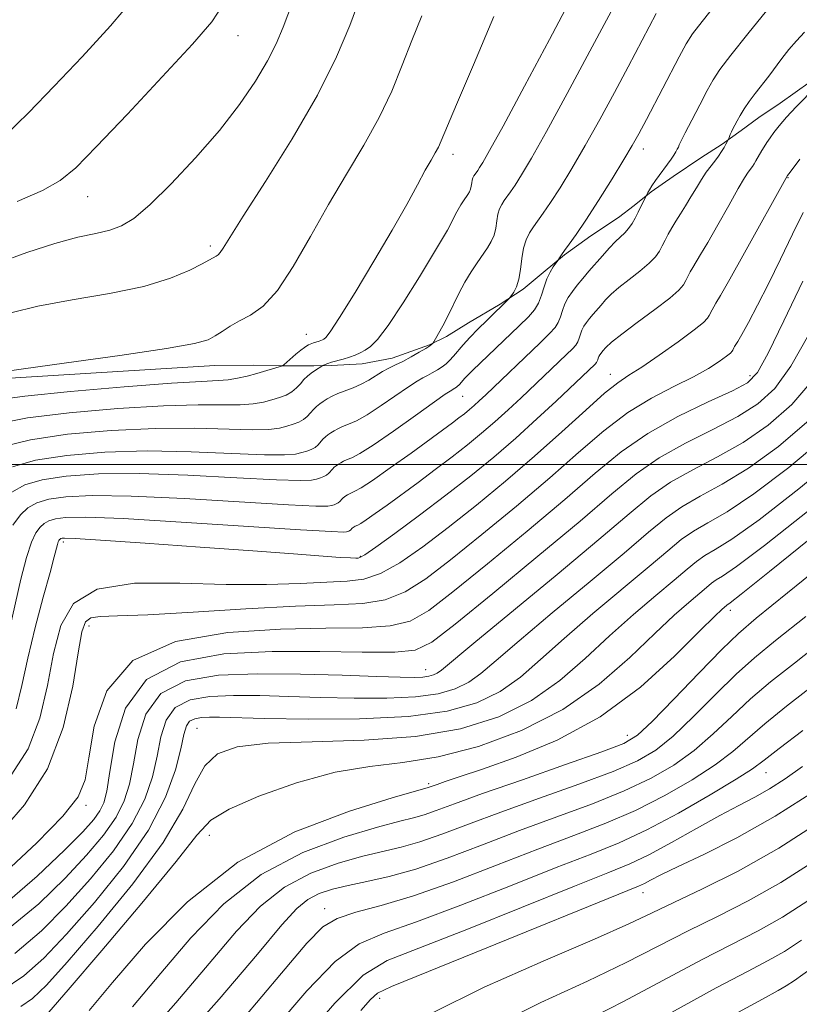
# Model space of a CAD drawing. Extents: x 2062300 to 2065200, y 354800 to 357700.
# Drawn here: x 2063645 to 2063795, y 356396 to 356586 of the extents above; entities that cross this region are included whole.
import ezdxf

# ---------------------------------------------------------------- set-up
doc = ezdxf.new("R2010")
doc.units = 0
doc.header["$MEASUREMENT"] = 0
for name, color, linetype, lineweight in [('32000', 7, 'Continuous', 0), ('DTM HARD BREAKLINE', 7, 'Continuous', 0), ('DTM SPOT ELEVATION', 2, 'Continuous', 13), ('INDEX CONTOUR', 41, 'Continuous', 13), ('INTERMEDIATE CONTOUR', 44, 'Continuous', 0)]:
    doc.layers.add(name, color=color, linetype=linetype, lineweight=lineweight)

msp = doc.modelspace()

# ---------------------------------------------------------------- linework, layer by layer
at = {"layer": '32000', "flags": 128}
msp.add_lwpolyline([(2062500, 356500), (2065000, 356500)], dxfattribs=at)
at = {"layer": 'DTM HARD BREAKLINE'}
msp.add_polyline3d([(2063800.352, 356575.925, 1018.223), (2063791.605, 356569.706, 1018.641), (2063787.492, 356566.997, 1019.174), (2063784.122, 356564.477, 1019.592), (2063780.428, 356561.796, 1020.201), (2063776.329, 356559.199, 1020.809), (2063771.008, 356555.556, 1021.38), (2063766.745, 356552.635, 1021.836), (2063763.456, 356549.992, 1022.369), (2063760.412, 356547.631, 1022.825), (2063755.092, 356544.15, 1023.396), (2063750.013, 356540.425, 1023.852), (2063745.909, 356537.017, 1024.309), (2063742.049, 356533.852, 1025.754), (2063737.624, 356530.932, 1026.172), (2063731.492, 356527.294, 1026.819), (2063727.232, 356524.698, 1027.618), (2063723.949, 356523.068, 1028.112), (2063716.772, 356520.489, 1028.683), (2063710.982, 356519.44, 1029.253), (2063705.035, 356519.119, 1029.71), (2063701.657, 356519.026, 1030.28), (2063698.846, 356519.043, 1030.851), (2063695.631, 356519.014, 1031.992), (2063689.929, 356519.129, 1032.6), (2063682.526, 356519.108, 1033.285), (2063637.712, 356516.335, 1033.817)], dxfattribs=at)
at = {"layer": 'DTM SPOT ELEVATION'}
for p in [(2063686.97, 356582.79, 1039.28), (2063728.47, 356559.85, 1031.51), (2063765.198, 356560.901, 1023.47), (2063793.16, 356555.35, 1015.9), (2063657.99, 356551.654, 1039.214), (2063681.63, 356542.18, 1036.35), (2063700.17, 356525.09, 1032.85), (2063758.85, 356517.4, 1016.66), (2063785.81, 356517.15, 1012.54), (2063730.374, 356513.141, 1023.114), (2063653.26, 356485.03, 1017.63), (2063710.62, 356482.26, 1018.15), (2063782.03, 356471.83, 997.52), (2063658.24, 356468.82, 1013.44), (2063723.184, 356460.359, 1008.752), (2063679.09, 356449.03, 1002.97), (2063762.15, 356447.67, 996.66), (2063788.911, 356440.475, 987.189), (2063723.8, 356438.35, 998.29), (2063657.648, 356434.197, 1011.72), (2063681.46, 356428.4, 999.28), (2063765.15, 356417.31, 983.35), (2063703.7, 356414.25, 990.55), (2063714.36, 356396.89, 983.47)]:
    msp.add_point(p, dxfattribs=at)
at = {"layer": 'INDEX CONTOUR'}
for points in [[(2063641.227, 356507.971, 1030), (2063646.393, 356508.957, 1030), (2063654.392, 356509.932, 1030), (2063663.777, 356510.766, 1030), (2063672.59, 356511.3151, 1030), (2063679.296, 356511.498, 1030), (2063684.047, 356511.479, 1030), (2063687.422, 356511.482, 1030), (2063689.938, 356511.681, 1030), (2063691.887, 356512.04, 1030), (2063693.503, 356512.469, 1030), (2063694.972, 356512.907, 1030), (2063696.291, 356513.394, 1030), (2063697.407, 356513.995, 1030), (2063698.293, 356514.748, 1030), (2063699.024, 356515.575, 1030), (2063699.699, 356516.369, 1030), (2063700.392, 356517.045, 1030), (2063701.085, 356517.602, 1030), (2063701.734, 356518.06, 1030), (2063703.37, 356519.096, 1030), (2063703.82, 356519.303, 1030), (2063704.313, 356519.492, 1030), (2063705.066, 356519.728, 1030), (2063707.303, 356520.32, 1030), (2063708.51, 356520.678, 1030), (2063709.6, 356521.079, 1030), (2063710.5949, 356521.532, 1030), (2063711.552, 356522.043, 1030), (2063712.571, 356522.726, 1030), (2063713.938, 356524.108, 1030), (2063715.98, 356526.824, 1030), (2063718.8509, 356531.187, 1030), (2063722.004, 356536.235, 1030), (2063724.718, 356540.684, 1030), (2063726.454, 356543.574, 1030), (2063727.412, 356545.227, 1030), (2063727.977, 356546.287, 1030), (2063728.966, 356548.278, 1030), (2063729.47, 356549.2271, 1030), (2063729.986, 356550.0891, 1030), (2063730.49, 356550.8521, 1030), (2063731.347, 356552.081, 1030), (2063731.661, 356552.604, 1030), (2063731.886, 356553.142, 1030), (2063732.023, 356553.734, 1030), (2063732.114, 356554.336, 1030), (2063732.21, 356554.883, 1030), (2063732.349, 356555.3281, 1030), (2063732.53, 356555.691, 1030), (2063732.737, 356556.012, 1030), (2063733.251, 356556.734, 1030), (2063733.63, 356557.297, 1030), (2063734.236, 356558.272, 1030), (2063735.551, 356560.581, 1030), (2063738.145, 356565.31, 1030), (2063742.297, 356573.002, 1030), (2063747.107, 356582.011, 1030), (2063751.381, 356590.146, 1030)], [(2063644.3519, 356550.745, 1040), (2063649.26, 356552.866, 1040), (2063652.7, 356554.78, 1040), (2063655.685, 356557.276, 1040), (2063659.684, 356561.373, 1040), (2063665.641, 356567.635, 1040), (2063672.386, 356574.7901, 1040), (2063678.225, 356581.1051, 1040), (2063681.929, 356585.414, 1040), (2063684.152, 356588.797, 1040)], [(2063642.899, 356468.136, 1020), (2063645.094, 356477.809, 1020), (2063646.172, 356482.046, 1020), (2063647.134, 356484.967, 1020), (2063647.995, 356486.771, 1020), (2063648.786, 356487.868, 1020), (2063649.566, 356488.611, 1020), (2063650.492, 356489.128, 1020), (2063651.744, 356489.493, 1020), (2063653.709, 356489.745, 1020), (2063657.596, 356489.795, 1020), (2063664.822, 356489.522, 1020), (2063676.001, 356488.872, 1020), (2063699.068, 356487.371, 1020), (2063705.041, 356487.016, 1020), (2063707.402, 356486.929, 1020), (2063707.948, 356486.976, 1020), (2063708.177, 356487.0451, 1020), (2063708.383, 356487.121, 1020), (2063708.557, 356487.214, 1020), (2063708.696, 356487.332, 1020), (2063709.025, 356487.692, 1020), (2063709.42, 356487.967, 1020), (2063709.593, 356488.062, 1020), (2063710.107, 356488.289, 1020), (2063710.679, 356488.604, 1020), (2063711.7381, 356489.291, 1020), (2063713.449, 356490.49, 1020), (2063715.762, 356492.158, 1020), (2063721.749, 356496.531, 1020), (2063725.078, 356498.996, 1020), (2063728.3169, 356501.445, 1020), (2063731.28, 356503.766, 1020), (2063734.007, 356505.999, 1020), (2063736.594, 356508.225, 1020), (2063739.123, 356510.507, 1020), (2063741.618, 356512.833, 1020), (2063750.3969, 356521.207, 1020), (2063751.523, 356522.31, 1020), (2063752.177, 356523.038, 1020), (2063752.5519, 356523.6481, 1020), (2063752.821, 356524.342, 1020), (2063753.072, 356525.113, 1020), (2063753.37, 356525.9, 1020), (2063753.77, 356526.658, 1020), (2063754.271, 356527.403, 1020), (2063754.862, 356528.167, 1020), (2063755.53, 356528.975, 1020), (2063757.065, 356530.754, 1020), (2063757.944, 356531.743, 1020), (2063759.042, 356532.86, 1020), (2063760.5269, 356534.173, 1020), (2063762.468, 356535.705, 1020), (2063764.547, 356537.315, 1020), (2063766.349, 356538.815, 1020), (2063767.567, 356540.071, 1020), (2063768.33, 356541.157, 1020), (2063768.879, 356542.198, 1020), (2063769.417, 356543.298, 1020), (2063770.013, 356544.467, 1020), (2063770.701, 356545.691, 1020), (2063771.506, 356546.969, 1020), (2063772.412, 356548.351, 1020), (2063773.395, 356549.895, 1020), (2063774.426, 356551.623, 1020), (2063775.463, 356553.393, 1020), (2063776.461, 356555.024, 1020), (2063777.3841, 356556.381, 1020), (2063779.003, 356558.5431, 1020), (2063779.7051, 356559.524, 1020), (2063780.315, 356560.431, 1020), (2063780.807, 356561.204, 1020), (2063781.163, 356561.797, 1020), (2063781.619, 356562.631, 1020), (2063781.667, 356562.744, 1020), (2063781.998, 356563.66, 1020), (2063782.216, 356564.183, 1020), (2063782.496, 356564.773, 1020), (2063782.8559, 356565.469, 1020), (2063783.322, 356566.321, 1020), (2063783.92, 356567.368, 1020), (2063784.682, 356568.608, 1020), (2063785.643, 356570.025, 1020), (2063786.814, 356571.596, 1020), (2063789.423, 356574.975, 1020), (2063791.943, 356578.36, 1020), (2063793.307, 356580.068, 1020), (2063794.818, 356581.792, 1020), (2063796.323, 356583.435, 1020)], [(2063641.545, 356414.694, 1010), (2063648.208, 356420.477, 1010), (2063653.494, 356425.514, 1010), (2063657.026, 356429.083, 1010), (2063659.1371, 356431.451, 1010), (2063660.336, 356433.13, 1010), (2063661.083, 356434.689, 1010), (2063661.647, 356436.925, 1010), (2063662.247, 356440.694, 1010), (2063663.209, 356446.433, 1010), (2063665.282, 356452.908, 1010), (2063669.319, 356458.467, 1010), (2063675.872, 356461.857, 1010), (2063684.276, 356463.415, 1010), (2063693.562, 356463.877, 1010), (2063702.7699, 356463.892, 1010), (2063710.9751, 356463.7709, 1010), (2063717.26, 356463.7389, 1010), (2063721.209, 356464.123, 1010), (2063724.405, 356465.655, 1010), (2063728.932, 356469.171, 1010), (2063736.196, 356475.099, 1010), (2063744.887, 356482.259, 1010), (2063753.0151, 356489.064, 1010), (2063759.117, 356494.291, 1010), (2063763.82, 356498.165, 1010), (2063768.279, 356501.272, 1010), (2063773.341, 356504.101, 1010), (2063778.627, 356506.753, 1010), (2063783.451, 356509.23, 1010), (2063787.33, 356511.66, 1010), (2063790.58, 356514.662, 1010), (2063793.72, 356518.979, 1010), (2063797.144, 356525.053, 1010)], [(2063650.486, 356394.225, 1000), (2063654.19, 356398.531, 1000), (2063660.74, 356406.183, 1000), (2063668.449, 356415.29, 1000), (2063675.066, 356423.319, 1000), (2063679.059, 356428.399, 1000), (2063681.768, 356431.298, 1000), (2063685.256, 356433.448, 1000), (2063691.018, 356435.942, 1000), (2063698.2939, 356438.514, 1000), (2063705.759, 356440.564, 1000), (2063712.441, 356441.709, 1000), (2063718.79, 356442.457, 1000), (2063725.608, 356443.536, 1000), (2063733.432, 356445.549, 1000), (2063741.733, 356448.597, 1000), (2063749.714, 356452.657, 1000), (2063756.715, 356457.583, 1000), (2063762.6149, 356462.739, 1000), (2063767.427, 356467.366, 1000), (2063771.185, 356470.875, 1000), (2063774.007, 356473.354, 1000), (2063777.406, 356476.236, 1000), (2063778.403, 356477.056, 1000), (2063779.297, 356477.681, 1000), (2063780.536, 356478.43, 1000), (2063783.211, 356480.269, 1000), (2063788.582, 356484.321, 1000), (2063797.248, 356491.177, 1000)], [(2063687.806, 356392.782, 990), (2063695.417, 356401.798, 990), (2063700.264, 356407.564, 990), (2063703.366, 356410.709, 990), (2063706.129, 356412.365, 990), (2063709.754, 356413.552, 990), (2063714.618, 356414.843, 990), (2063720.892, 356416.702, 990), (2063728.561, 356419.419, 990), (2063736.865, 356422.611, 990), (2063744.858, 356425.723, 990), (2063751.8239, 356428.354, 990), (2063757.966, 356430.723, 990), (2063763.72, 356433.2, 990), (2063769.374, 356436.047, 990), (2063774.643, 356439.075, 990), (2063779.094, 356441.9879, 990), (2063782.497, 356444.592, 990), (2063788.684, 356449.937, 990), (2063792.879, 356453.314, 990), (2063804.062, 356462.021, 990)], [(2063735.765, 356391.288, 980), (2063745.47, 356396.131, 980), (2063754.47, 356400.227, 980), (2063761.922, 356403.81, 980), (2063773.855, 356409.936, 980), (2063779.537, 356412.731, 980), (2063785.45, 356415.722, 980), (2063791.747, 356419.278, 980), (2063798.489, 356423.625, 980)]]:
    msp.add_polyline3d(points, dxfattribs=at)
at = {"layer": 'INTERMEDIATE CONTOUR'}
for points in [[(2063641.917, 356503.497, 1028), (2063646.941, 356504.748, 1028), (2063654.101, 356505.801, 1028), (2063662.522, 356506.56, 1028), (2063671.037, 356506.957, 1028), (2063678.637, 356506.9729, 1028), (2063689.751, 356506.66, 1028), (2063692.959, 356506.748, 1028), (2063694.99, 356507.018, 1028), (2063696.392, 356507.371, 1028), (2063697.613, 356507.735, 1028), (2063698.7089, 356508.139, 1028), (2063699.637, 356508.639, 1028), (2063700.373, 356509.265, 1028), (2063700.981, 356509.952, 1028), (2063701.542, 356510.612, 1028), (2063702.126, 356511.179, 1028), (2063702.759, 356511.677, 1028), (2063703.453, 356512.152, 1028), (2063704.23, 356512.644, 1028), (2063705.152, 356513.152, 1028), (2063706.288, 356513.671, 1028), (2063709.21, 356514.784, 1028), (2063710.7609, 356515.466, 1028), (2063712.218, 356516.271, 1028), (2063714.857, 356517.908, 1028), (2063716.095, 356518.571, 1028), (2063717.377, 356519.1909, 1028), (2063718.799, 356519.892, 1028), (2063720.4, 356520.747, 1028), (2063721.973, 356521.639, 1028), (2063723.251, 356522.401, 1028), (2063724.04, 356522.908, 1028), (2063724.432, 356523.195, 1028), (2063724.593, 356523.339, 1028), (2063724.68, 356523.437, 1028), (2063724.821, 356523.667, 1028), (2063725.716, 356525.2569, 1028), (2063726.519, 356526.737, 1028), (2063727.473, 356528.587, 1028), (2063729.629, 356532.961, 1028), (2063730.795, 356535.157, 1028), (2063731.993, 356537.16, 1028), (2063733.165, 356538.933, 1028), (2063735.156, 356541.791, 1028), (2063735.887, 356543.006, 1028), (2063736.41, 356544.257, 1028), (2063736.73, 356545.633, 1028), (2063736.941, 356547.032, 1028), (2063737.163, 356548.304, 1028), (2063737.487, 356549.338, 1028), (2063737.907, 356550.184, 1028), (2063738.389, 356550.928, 1028), (2063739.583, 356552.6081, 1028), (2063740.466, 356553.915, 1028), (2063741.709, 356555.875, 1028), (2063743.611, 356559.091, 1028), (2063746.512, 356564.249, 1028), (2063750.535, 356571.613, 1028), (2063754.931, 356579.765, 1028), (2063763.66, 356596.123, 1028)], [(2063643.559, 356488.278, 1022), (2063645.01, 356490.2629, 1022), (2063646.449, 356491.632, 1022), (2063648.156, 356492.587, 1022), (2063650.465, 356493.259, 1022), (2063653.7831, 356493.745, 1022), (2063658.825, 356493.985, 1022), (2063666.376, 356493.881, 1022), (2063676.66, 356493.398, 1022), (2063696.738, 356492.193, 1022), (2063702.021, 356491.949, 1022), (2063704.299, 356491.951, 1022), (2063705.0589, 356492.075, 1022), (2063705.536, 356492.2171, 1022), (2063705.965, 356492.375, 1022), (2063706.327, 356492.571, 1022), (2063706.615, 356492.815, 1022), (2063707.072, 356493.342, 1022), (2063707.3, 356493.563, 1022), (2063707.547, 356493.758, 1022), (2063707.819, 356493.944, 1022), (2063708.122, 356494.136, 1022), (2063708.483, 356494.335, 1022), (2063708.927, 356494.537, 1022), (2063709.553, 356494.806, 1022), (2063710.7421, 356495.462, 1022), (2063712.947, 356496.893, 1022), (2063716.393, 356499.303, 1022), (2063720.398, 356502.183, 1022), (2063728.402, 356508.024, 1022), (2063729.638, 356508.957, 1022), (2063730.698, 356509.787, 1022), (2063731.674, 356510.586, 1022), (2063732.599, 356511.3819, 1022), (2063733.56, 356512.252, 1022), (2063734.843, 356513.457, 1022), (2063745.335, 356523.487, 1022), (2063747.136, 356525.25, 1022), (2063748.181, 356526.414, 1022), (2063748.781, 356527.389, 1022), (2063749.211, 356528.499, 1022), (2063749.612, 356529.731, 1022), (2063750.089, 356530.99, 1022), (2063750.728, 356532.202, 1022), (2063751.529, 356533.393, 1022), (2063752.473, 356534.614, 1022), (2063753.542, 356535.906, 1022), (2063754.721, 356537.283, 1022), (2063757.339, 356540.288, 1022), (2063758.661, 356541.764, 1022), (2063759.855, 356543.022, 1022), (2063761.668, 356544.729, 1022), (2063762.383, 356545.515, 1022), (2063763.042, 356546.471, 1022), (2063763.657, 356547.555, 1022), (2063764.227, 356548.674, 1022), (2063765.876, 356552.096, 1022), (2063766.072, 356552.463, 1022), (2063766.4, 356553.028, 1022), (2063766.896, 356553.804, 1022), (2063767.575, 356554.785, 1022), (2063770.588, 356558.943, 1022), (2063771.1199, 356559.715, 1022), (2063771.511, 356560.333, 1022), (2063771.786, 356560.828, 1022), (2063771.984, 356561.239, 1022), (2063772.171, 356561.666, 1022), (2063772.535, 356562.446, 1022), (2063773.297, 356563.977, 1022), (2063774.58, 356566.473, 1022), (2063776.12, 356569.427, 1022), (2063777.557, 356572.15, 1022), (2063778.697, 356574.211, 1022), (2063780.006, 356576.21, 1022), (2063782.115, 356579.007, 1022), (2063785.383, 356583.12, 1022), (2063795.124, 356595.182, 1022)], [(2063640.543, 356538.876, 1038), (2063646.237, 356540.917, 1038), (2063651.651, 356542.667, 1038), (2063656.069, 356543.836, 1038), (2063659.526, 356544.592, 1038), (2063662.249, 356545.218, 1038), (2063664.525, 356546.031, 1038), (2063666.891, 356547.493, 1038), (2063669.949, 356550.099, 1038), (2063674.081, 356554.1501, 1038), (2063678.799, 356559.166, 1038), (2063683.394, 356564.474, 1038), (2063687.285, 356569.491, 1038), (2063690.379, 356574.004, 1038), (2063692.708, 356577.892, 1038), (2063694.37, 356581.1721, 1038), (2063695.722, 356584.413, 1038), (2063699.11, 356593.469, 1038)], [(2063643.332, 356494.654, 1024), (2063645.82, 356496.045, 1024), (2063649.185, 356497.0251, 1024), (2063653.858, 356497.745, 1024), (2063660.053, 356498.174, 1024), (2063667.929, 356498.24, 1024), (2063677.319, 356497.923, 1024), (2063686.747, 356497.428, 1024), (2063694.409, 356497.015, 1024), (2063699, 356496.882, 1024), (2063701.1959, 356496.9741, 1024), (2063702.17, 356497.173, 1024), (2063702.895, 356497.39, 1024), (2063703.546, 356497.63, 1024), (2063704.097, 356497.927, 1024), (2063704.535, 356498.299, 1024), (2063705.228, 356499.099, 1024), (2063705.576, 356499.435, 1024), (2063705.951, 356499.731, 1024), (2063706.363, 356500.013, 1024), (2063706.825, 356500.305, 1024), (2063707.372, 356500.6069, 1024), (2063708.047, 356500.915, 1024), (2063708.959, 356501.295, 1024), (2063710.493, 356502.094, 1024), (2063713.102, 356503.727, 1024), (2063716.978, 356506.399, 1024), (2063721.275, 356509.463, 1024), (2063724.887, 356512.06, 1024), (2063726.993, 356513.549, 1024), (2063727.9179, 356514.1661, 1024), (2063728.871, 356514.702, 1024), (2063729.151, 356514.888, 1024), (2063729.386, 356515.072, 1024), (2063729.597, 356515.272, 1024), (2063729.817, 356515.514, 1024), (2063730.395, 356516.191, 1024), (2063730.799, 356516.635, 1024), (2063731.3499, 356517.196, 1024), (2063732.272, 356518.094, 1024), (2063741.275, 356526.724, 1024), (2063743.046, 356528.473, 1024), (2063744.223, 356529.826, 1024), (2063745.01, 356531.13, 1024), (2063745.594, 356532.646, 1024), (2063746.095, 356534.272, 1024), (2063746.6171, 356535.816, 1024), (2063747.223, 356537.117, 1024), (2063747.829, 356538.121, 1024), (2063748.715, 356539.375, 1024), (2063749.049, 356539.906, 1024), (2063749.426, 356540.467, 1024), (2063750.03, 356541.307, 1024), (2063750.934, 356542.524, 1024), (2063752.259, 356544.374, 1024), (2063754.136, 356547.151, 1024), (2063756.589, 356550.959, 1024), (2063759.211, 356555.141, 1024), (2063761.489, 356558.849, 1024), (2063763.083, 356561.529, 1024), (2063764.353, 356563.809, 1024), (2063765.835, 356566.611, 1024), (2063772.143, 356578.652, 1024), (2063773.504, 356581.16, 1024), (2063774.741, 356583.0969, 1024), (2063776.551, 356585.492, 1024), (2063782.78, 356593.325, 1024)], [(2063642.061, 356563.47, 1042), (2063646.532, 356567.845, 1042), (2063651.517, 356572.985, 1042), (2063656.921, 356578.666, 1042), (2063662.372, 356584.631, 1042), (2063667.427, 356590.615, 1042)], [(2063643.133, 356529.283, 1036), (2063648.382, 356530.531, 1036), (2063655.012, 356531.7381, 1036), (2063662.186, 356532.984, 1036), (2063668.8011, 356534.369, 1036), (2063673.9731, 356535.931, 1036), (2063677.677, 356537.465, 1036), (2063680.104, 356538.704, 1036), (2063682.787, 356540.19, 1036), (2063683.149, 356540.449, 1036), (2063683.56, 356540.895, 1036), (2063684.128, 356541.757, 1036), (2063685.395, 356543.795, 1036), (2063688.007, 356547.901, 1036), (2063692.314, 356554.589, 1036), (2063697.474, 356562.841, 1036), (2063702.345, 356571.26, 1036), (2063706.028, 356578.666, 1036), (2063708.584, 356584.755, 1036), (2063710.318, 356589.438, 1036)], [(2063640.081, 356517.672, 1034), (2063645.113, 356518.394, 1034), (2063653.874, 356519.596, 1034), (2063664.196, 356521.032, 1034), (2063673.164, 356522.359, 1034), (2063678.597, 356523.33, 1034), (2063681.25, 356524.068, 1034), (2063682.611, 356524.788, 1034), (2063683.926, 356525.658, 1034), (2063685.472, 356526.651, 1034), (2063687.2861, 356527.689, 1034), (2063689.4, 356528.817, 1034), (2063691.83, 356530.557, 1034), (2063694.586, 356533.553, 1034), (2063697.663, 356538.211, 1034), (2063700.985, 356544.002, 1034), (2063704.457, 356550.157, 1034), (2063707.963, 356556.052, 1034), (2063711.303, 356561.621, 1034), (2063714.253, 356566.939, 1034), (2063716.665, 356572.071, 1034), (2063718.688, 356577.037, 1034), (2063720.543, 356581.847, 1034), (2063722.451, 356586.599, 1034)], [(2063640.536, 356512.446, 1032), (2063645.845, 356513.166, 1032), (2063654.684, 356514.063, 1032), (2063665.033, 356514.972, 1032), (2063674.144, 356515.674, 1032), (2063679.955, 356516.0239, 1032), (2063683.148, 356516.163, 1032), (2063685.093, 356516.304, 1032), (2063686.917, 356516.614, 1032), (2063688.781, 356517.061, 1032), (2063690.6029, 356517.565, 1032), (2063695.576, 356519.0249, 1032), (2063695.624, 356519.058, 1032), (2063695.8231, 356519.22, 1032), (2063698.177, 356521.248, 1032), (2063699.127, 356522.038, 1032), (2063699.815, 356522.564, 1032), (2063700.281, 356522.8691, 1032), (2063700.624, 356523.055, 1032), (2063700.9281, 356523.205, 1032), (2063701.231, 356523.337, 1032), (2063701.556, 356523.456, 1032), (2063702.657, 356523.774, 1032), (2063702.982, 356523.894, 1032), (2063703.279, 356524.029, 1032), (2063703.5651, 356524.181, 1032), (2063703.931, 356524.487, 1032), (2063704.776, 356525.615, 1032), (2063706.57, 356528.367, 1032), (2063709.58, 356533.205, 1032), (2063713.24, 356539.236, 1032), (2063716.775, 356545.224, 1032), (2063719.57, 356550.165, 1032), (2063721.637, 356553.97, 1032), (2063723.148, 356556.78, 1032), (2063724.258, 356558.758, 1032), (2063725.07, 356560.155, 1032), (2063725.672, 356561.245, 1032), (2063726.231, 356562.451, 1032), (2063729.1761, 356569.486, 1032), (2063732.43, 356577.1619, 1032), (2063736.389, 356586.433, 1032)], [(2063643.485, 356499.504, 1026), (2063647.906, 356500.791, 1026), (2063653.9329, 356501.745, 1026), (2063661.282, 356502.3631, 1026), (2063669.483, 356502.598, 1026), (2063677.978, 356502.448, 1026), (2063692.08, 356501.838, 1026), (2063695.979, 356501.815, 1026), (2063698.093, 356501.996, 1026), (2063699.281, 356502.272, 1026), (2063700.254, 356502.562, 1026), (2063701.128, 356502.885, 1026), (2063701.867, 356503.283, 1026), (2063702.4541, 356503.782, 1026), (2063703.385, 356504.856, 1026), (2063703.851, 356505.307, 1026), (2063704.355, 356505.704, 1026), (2063704.908, 356506.083, 1026), (2063705.528, 356506.474, 1026), (2063706.262, 356506.88, 1026), (2063707.168, 356507.293, 1026), (2063708.317, 356507.749, 1026), (2063709.852, 356508.439, 1026), (2063711.931, 356509.597, 1026), (2063714.598, 356511.335, 1026), (2063719.872, 356514.984, 1026), (2063721.544, 356516.06, 1026), (2063722.6469, 356516.678, 1026), (2063723.537, 356517.129, 1026), (2063724.491, 356517.642, 1026), (2063725.478, 356518.226, 1026), (2063726.39, 356518.831, 1026), (2063727.156, 356519.43, 1026), (2063727.844, 356520.083, 1026), (2063728.559, 356520.871, 1026), (2063730.443, 356523.077, 1026), (2063731.759, 356524.523, 1026), (2063733.356, 356526.162, 1026), (2063734.989, 356527.775, 1026), (2063739.386, 356532.08, 1026), (2063739.536, 356532.264, 1026), (2063739.782, 356532.605, 1026), (2063740.209, 356533.245, 1026), (2063740.724, 356534.264, 1026), (2063741.189, 356535.727, 1026), (2063741.5119, 356537.637, 1026), (2063741.778, 356539.742, 1026), (2063742.116, 356541.725, 1026), (2063742.625, 356543.349, 1026), (2063743.2841, 356544.676, 1026), (2063744.041, 356545.844, 1026), (2063745.915, 356548.481, 1026), (2063747.301, 356550.533, 1026), (2063749.149, 356553.417, 1026), (2063751.411, 356557.116, 1026), (2063754.001, 356561.549, 1026), (2063756.809, 356566.571, 1026), (2063759.642, 356571.787, 1026), (2063762.285, 356576.739, 1026), (2063767.701, 356587.018, 1026)], [(2063644.193, 356452.822, 1018), (2063645.2781, 356457.314, 1018), (2063646.411, 356462.576, 1018), (2063647.8641, 356468.517, 1018), (2063649.418, 356474.357, 1018), (2063650.728, 356479.14, 1018), (2063651.539, 356482.171, 1018), (2063652.153, 356484.564, 1018), (2063652.304, 356485.02, 1018), (2063652.438, 356485.302, 1018), (2063652.562, 356485.473, 1018), (2063652.683, 356485.589, 1018), (2063652.828, 356485.67, 1018), (2063653.023, 356485.727, 1018), (2063653.53, 356485.7521, 1018), (2063655.537, 356485.663, 1018), (2063660.464, 356485.358, 1018), (2063669.1, 356484.778, 1018), (2063679.6939, 356484.043, 1018), (2063689.866, 356483.317, 1018), (2063697.703, 356482.7351, 1018), (2063706.698, 356482.053, 1018), (2063708.731, 356481.93, 1018), (2063709.731, 356481.901, 1018), (2063710.168, 356481.911, 1018), (2063710.539, 356481.996, 1018), (2063711.459, 356482.532, 1018), (2063713.567, 356483.987, 1018), (2063717.273, 356486.659, 1018), (2063722.048, 356490.184, 1018), (2063727.129, 356494.03, 1018), (2063731.901, 356497.773, 1018), (2063736.345, 356501.415, 1018), (2063740.589, 356505.068, 1018), (2063744.687, 356508.762, 1018), (2063748.393, 356512.21, 1018), (2063755.911, 356519.3701, 1018), (2063756.173, 356519.662, 1018), (2063756.323, 356519.907, 1018), (2063756.4311, 356520.185, 1018), (2063756.532, 356520.494, 1018), (2063756.652, 356520.81, 1018), (2063756.819, 356521.122, 1018), (2063757.067, 356521.475, 1018), (2063757.431, 356521.928, 1018), (2063758.002, 356522.564, 1018), (2063759.087, 356523.569, 1018), (2063761.048, 356525.151, 1018), (2063764.045, 356527.3959, 1018), (2063767.42, 356529.895, 1018), (2063770.315, 356532.115, 1018), (2063772.087, 356533.662, 1018), (2063772.97, 356534.6881, 1018), (2063773.418, 356535.483, 1018), (2063773.812, 356536.288, 1018), (2063774.248, 356537.1429, 1018), (2063774.751, 356538.039, 1018), (2063776.281, 356540.49, 1018), (2063777.659, 356542.818, 1018), (2063779.588, 356546.22, 1018), (2063781.708, 356550.007, 1018), (2063783.5519, 356553.264, 1018), (2063784.767, 356555.31, 1018), (2063785.4741, 356556.391, 1018), (2063786.273, 356557.497, 1018), (2063786.618, 356558.023, 1018), (2063786.959, 356558.588, 1018), (2063788.091, 356560.581, 1018), (2063788.548, 356561.32, 1018), (2063789.0721, 356562.124, 1018), (2063789.681, 356563.029, 1018), (2063790.418, 356564.083, 1018), (2063791.419, 356565.382, 1018), (2063792.843, 356567.028, 1018), (2063794.752, 356569.047, 1018), (2063798.585, 356572.958, 1018)], [(2063643.23, 356440.007, 1016), (2063646.487, 356445.109, 1016), (2063648.73, 356451.034, 1016), (2063650.222, 356457.342, 1016), (2063651.393, 356463.465, 1016), (2063652.769, 356468.867, 1016), (2063655.239, 356473.147, 1016), (2063659.787, 356475.936, 1016), (2063666.987, 356477.056, 1016), (2063675.7801, 356477.087, 1016), (2063684.698, 356476.796, 1016), (2063692.521, 356476.789, 1016), (2063699.001, 356477.0169, 1016), (2063704.137, 356477.265, 1016), (2063708.04, 356477.4291, 1016), (2063711.268, 356477.837, 1016), (2063714.491, 356478.925, 1016), (2063718.257, 356481.025, 1016), (2063722.637, 356484.052, 1016), (2063727.579, 356487.815, 1016), (2063732.994, 356492.123, 1016), (2063738.639, 356496.777, 1016), (2063744.232, 356501.576, 1016), (2063749.486, 356506.279, 1016), (2063754.096, 356510.478, 1016), (2063757.75, 356513.722, 1016), (2063760.325, 356515.767, 1016), (2063762.448, 356517.192, 1016), (2063764.932, 356518.779, 1016), (2063768.307, 356521.074, 1016), (2063771.969, 356523.677, 1016), (2063775.029, 356525.948, 1016), (2063776.829, 356527.41, 1016), (2063777.638, 356528.238, 1016), (2063777.957, 356528.768, 1016), (2063778.483, 356529.82, 1016), (2063778.802, 356530.387, 1016), (2063779.245, 356531.106, 1016), (2063780.15, 356532.629, 1016), (2063781.923, 356535.74, 1016), (2063784.749, 356540.818, 1016), (2063793.029, 356555.766, 1016), (2063793.311, 356556.103, 1016), (2063793.938, 356556.911, 1016), (2063795.458, 356558.918, 1016)], [(2063640.798, 356428.608, 1014), (2063645.795, 356434.261, 1014), (2063650.216, 356441.205, 1014), (2063653.26, 356449.22, 1014), (2063655.106, 356457.158, 1014), (2063656.174, 356463.6371, 1014), (2063656.875, 356467.642, 1014), (2063657.5629, 356469.618, 1014), (2063658.578, 356470.377, 1014), (2063660.359, 356470.637, 1014), (2063663.72, 356470.749, 1014), (2063669.574, 356470.972, 1014), (2063678.347, 356471.4809, 1014), (2063688.525, 356472.112, 1014), (2063698.106, 356472.618, 1014), (2063705.541, 356472.862, 1014), (2063711.078, 356473.141, 1014), (2063715.414, 356473.863, 1014), (2063719.241, 356475.391, 1014), (2063723.226, 356477.92, 1014), (2063728.03, 356481.601, 1014), (2063734.062, 356486.449, 1014), (2063740.722, 356491.938, 1014), (2063747.16, 356497.406, 1014), (2063752.732, 356502.299, 1014), (2063757.621, 356506.497, 1014), (2063762.218, 356509.989, 1014), (2063766.792, 356512.793, 1014), (2063771.127, 356515.046, 1014), (2063774.883, 356516.916, 1014), (2063777.797, 356518.533, 1014), (2063779.891, 356519.87, 1014), (2063781.261, 356520.862, 1014), (2063782.02, 356521.48, 1014), (2063782.362, 356521.829, 1014), (2063782.496, 356522.052, 1014), (2063782.718, 356522.496, 1014), (2063782.853, 356522.736, 1014), (2063783.435, 356523.705, 1014), (2063784.213, 356525.074, 1014), (2063785.51, 356527.421, 1014), (2063787.266, 356530.718, 1014), (2063789.377, 356534.86, 1014), (2063791.71, 356539.643, 1014), (2063794.027, 356544.468, 1014), (2063796.066, 356548.635, 1014)], [(2063642.189, 356421.365, 1012), (2063648.14, 356426.965, 1012), (2063653.205, 356432.073, 1012), (2063656.153, 356435.807, 1012), (2063657.497, 356439.109, 1012), (2063658.187, 356443.375, 1012), (2063659.202, 356449.492, 1012), (2063661.651, 356456.311, 1012), (2063666.67, 356462.171, 1012), (2063674.905, 356465.812, 1012), (2063685.028, 356467.576, 1012), (2063695.222, 356468.203, 1012), (2063703.974, 356468.364, 1012), (2063711.004, 356468.454, 1012), (2063716.337, 356468.801, 1012), (2063720.225, 356469.757, 1012), (2063723.816, 356471.788, 1012), (2063728.481, 356475.386, 1012), (2063735.129, 356480.774, 1012), (2063742.804, 356487.098, 1012), (2063750.087, 356493.235, 1012), (2063755.955, 356498.309, 1012), (2063760.966, 356502.438, 1012), (2063766.076, 356505.991, 1012), (2063771.902, 356509.235, 1012), (2063777.71, 356512.049, 1012), (2063782.4249, 356514.212, 1012), (2063785.347, 356515.757, 1012), (2063787.259, 356517.738, 1012), (2063789.32, 356521.466, 1012), (2063792.375, 356527.743, 1012), (2063796.03, 356535.346, 1012)], [(2063642.212, 356409.929, 1008), (2063648.5601, 356415.184, 1008), (2063653.6331, 356420.117, 1008), (2063657.775, 356424.53, 1008), (2063661.052, 356428.433, 1008), (2063663.461, 356431.889, 1008), (2063665.048, 356435.035, 1008), (2063666.066, 356438.296, 1008), (2063666.816, 356442.169, 1008), (2063667.661, 356446.906, 1008), (2063669.202, 356451.771, 1008), (2063672.099, 356455.782, 1008), (2063676.837, 356458.206, 1008), (2063683.196, 356459.306, 1008), (2063690.779, 356459.598, 1008), (2063699.0729, 356459.531, 1008), (2063707.098, 356459.306, 1008), (2063713.76, 356459.06, 1008), (2063718.262, 356458.907, 1008), (2063720.997, 356458.8639, 1008), (2063722.662, 356458.927, 1008), (2063723.848, 356459.091, 1008), (2063724.7511, 356459.349, 1008), (2063725.464, 356459.697, 1008), (2063726.269, 356460.2881, 1008), (2063732.497, 356465.471, 1008), (2063748.577, 356478.733, 1008), (2063756.663, 356485.482, 1008), (2063762.491, 356490.449, 1008), (2063766.701, 356493.915, 1008), (2063770.483, 356496.554, 1008), (2063774.78, 356498.967, 1008), (2063779.544, 356501.456, 1008), (2063784.477, 356504.248, 1008), (2063789.314, 356507.563, 1008), (2063793.902, 356511.586, 1008), (2063798.121, 356516.493, 1008)], [(2063643.92, 356405.592, 1006), (2063649.041, 356409.9439, 1006), (2063653.772, 356414.721, 1006), (2063658.525, 356419.976, 1006), (2063662.9679, 356425.414, 1006), (2063666.586, 356430.6481, 1006), (2063669.013, 356435.381, 1006), (2063670.485, 356439.666, 1006), (2063671.385, 356443.644, 1006), (2063672.113, 356447.379, 1006), (2063673.122, 356450.635, 1006), (2063674.879, 356453.098, 1006), (2063677.733, 356454.557, 1006), (2063681.563, 356455.22, 1006), (2063686.131, 356455.396, 1006), (2063691.236, 356455.354, 1006), (2063696.834, 356455.204, 1006), (2063702.9199, 356455.0171, 1006), (2063709.384, 356454.8699, 1006), (2063715.709, 356454.8671, 1006), (2063721.272, 356455.1189, 1006), (2063725.614, 356455.717, 1006), (2063728.917, 356456.662, 1006), (2063731.526, 356457.937, 1006), (2063733.881, 356459.6109, 1006), (2063736.807, 356462.11, 1006), (2063741.229, 356465.944, 1006), (2063747.655, 356471.343, 1006), (2063754.934, 356477.388, 1006), (2063761.5039, 356482.877, 1006), (2063766.22, 356486.896, 1006), (2063769.627, 356489.7, 1006), (2063772.687, 356491.836, 1006), (2063776.219, 356493.833, 1006), (2063780.461, 356496.159, 1006), (2063785.503, 356499.267, 1006), (2063791.297, 356503.467, 1006), (2063797.223, 356508.51, 1006)], [(2063641.447, 356398.435, 1004), (2063645.628, 356401.254, 1004), (2063649.523, 356404.7051, 1004), (2063653.912, 356409.324, 1004), (2063659.274, 356415.423, 1004), (2063664.883, 356422.3949, 1004), (2063669.711, 356429.407, 1004), (2063672.979, 356435.728, 1004), (2063674.904, 356441.037, 1004), (2063675.955, 356445.119, 1004), (2063676.565, 356447.852, 1004), (2063677.042, 356449.499, 1004), (2063677.658, 356450.413, 1004), (2063678.629, 356450.909, 1004), (2063679.931, 356451.134, 1004), (2063681.484, 356451.194, 1004), (2063683.4, 356451.176, 1004), (2063692.079, 356450.973, 1004), (2063700.506, 356450.832, 1004), (2063710.42, 356450.869, 1004), (2063719.883, 356451.312, 1004), (2063727.38, 356452.343, 1004), (2063733.084, 356453.976, 1004), (2063737.589, 356456.177, 1004), (2063741.492, 356458.935, 1004), (2063745.41, 356462.319, 1004), (2063749.962, 356466.418, 1004), (2063755.498, 356471.187, 1004), (2063766.345, 356480.271, 1004), (2063769.949, 356483.342, 1004), (2063772.552, 356485.485, 1004), (2063774.89, 356487.117, 1004), (2063777.658, 356488.699, 1004), (2063781.377, 356490.862, 1004), (2063786.53, 356494.285, 1004), (2063793.281, 356499.37, 1004), (2063800.545, 356505.434, 1004)], [(2063645.081, 356395.35, 1002), (2063647.336, 356396.917, 1002), (2063650.004, 356399.465, 1002), (2063654.051, 356403.928, 1002), (2063660.013, 356410.826, 1002), (2063666.712, 356419.028, 1002), (2063672.544, 356426.989, 1002), (2063676.34, 356433.454, 1002), (2063678.678, 356438.331, 1002), (2063680.577, 356441.819, 1002), (2063683.014, 356444.123, 1002), (2063686.82, 356445.489, 1002), (2063692.787, 356446.171, 1002), (2063701.325, 356446.453, 1002), (2063711.319, 356446.736, 1002), (2063721.2709, 356447.452, 1002), (2063729.969, 356448.954, 1002), (2063737.354, 356451.2879, 1002), (2063743.6509, 356454.417, 1002), (2063749.1039, 356458.259, 1002), (2063754.012, 356462.5289, 1002), (2063758.694, 356466.892, 1002), (2063763.342, 356471.0311, 1002), (2063767.649, 356474.699, 1002), (2063771.186, 356477.666, 1002), (2063773.678, 356479.789, 1002), (2063775.477, 356481.271, 1002), (2063777.094, 356482.399, 1002), (2063779.097, 356483.564, 1002), (2063782.294, 356485.566, 1002), (2063787.556, 356489.303, 1002), (2063795.264, 356495.274, 1002), (2063803.866, 356502.358, 1002)], [(2063658.279, 356394.567, 998), (2063662.797, 356399.969, 998), (2063669.1171, 356407.349, 998), (2063677.2231, 356415.583, 998), (2063686.972, 356423.2059, 998), (2063697.9299, 356429.04, 998), (2063708.49, 356433.08, 998), (2063716.754, 356435.609, 998), (2063723.685, 356437.591, 998), (2063725.441, 356438.219, 998), (2063726.9891, 356438.756, 998), (2063729.694, 356439.675, 998), (2063734.154, 356441.175, 998), (2063740.705, 356443.458, 998), (2063748.62, 356446.748, 998), (2063756.911, 356451.275, 998), (2063764.662, 356457.019, 998), (2063771.259, 356462.963, 998), (2063776.159, 356467.84, 998), (2063779.029, 356470.719, 998), (2063780.364, 356472.009, 998), (2063781.328, 356472.842, 998), (2063781.974, 356473.296, 998), (2063784.128, 356474.972, 998), (2063789.608, 356479.34, 998), (2063799.231, 356487.0799, 998)], [(2063666.642, 356395.294, 996), (2063672.108, 356401.801, 996), (2063677.906, 356408.608, 996), (2063684.2691, 356415.151, 996), (2063691.463, 356420.801, 996), (2063699.5039, 356425.074, 996), (2063707.405, 356428.057, 996), (2063713.9279, 356429.984, 996), (2063718.207, 356431.11, 996), (2063720.863, 356431.778, 996), (2063722.893, 356432.353, 996), (2063725.254, 356433.174, 996), (2063728.763, 356434.468, 996), (2063734.199, 356436.435, 996), (2063741.874, 356439.131, 996), (2063750.226, 356442.038, 996), (2063757.225, 356444.492, 996), (2063761.474, 356446.121, 996), (2063764.11, 356447.712, 996), (2063766.9, 356450.3429, 996), (2063771.115, 356454.683, 996), (2063776.026, 356459.781, 996), (2063780.408, 356464.279, 996), (2063783.578, 356467.351, 996), (2063787.033, 356470.304, 996), (2063802.133, 356482.514, 996)], [(2063667.778, 356387.898, 994), (2063675.006, 356396.021, 994), (2063681.4179, 356403.633, 994), (2063686.695, 356409.868, 994), (2063691.3149, 356414.719, 994), (2063695.954, 356418.397, 994), (2063701.0781, 356421.107, 994), (2063706.321, 356423.035, 994), (2063711.103, 356424.36, 994), (2063718.513, 356426.1, 994), (2063722.1, 356427.116, 994), (2063726.319, 356428.583, 994), (2063731.459, 356430.515, 994), (2063737.752, 356432.864, 994), (2063745.1901, 356435.5391, 994), (2063752.806, 356438.266, 994), (2063759.39, 356440.728, 994), (2063764.108, 356442.763, 994), (2063767.6209, 356444.833, 994), (2063770.965, 356447.558, 994), (2063774.909, 356451.319, 994), (2063779.162, 356455.563, 994), (2063783.167, 356459.498, 994), (2063786.679, 356462.672, 994), (2063790.704, 356465.981, 994), (2063796.562, 356470.659, 994)], [(2063674.132, 356386.4021, 992), (2063683.369, 356396.748, 992), (2063690.728, 356405.466, 992), (2063695.484, 356411.128, 992), (2063698.3609, 356414.287, 992), (2063700.444, 356415.993, 992), (2063702.6521, 356417.141, 992), (2063705.236, 356418.012, 992), (2063708.277, 356418.735, 992), (2063711.871, 356419.461, 992), (2063716.1631, 356420.423, 992), (2063721.308, 356421.8781, 992), (2063727.384, 356423.992, 992), (2063734.155, 356426.562, 992), (2063741.305, 356429.294, 992), (2063748.5071, 356431.946, 992), (2063755.386, 356434.494, 992), (2063761.5549, 356436.964, 992), (2063766.741, 356439.405, 992), (2063771.132, 356441.954, 992), (2063775.029, 356444.773, 992), (2063778.703, 356447.956, 992), (2063782.298, 356451.345, 992), (2063785.925, 356454.718, 992), (2063789.779, 356457.993, 992), (2063794.376, 356461.657, 992), (2063800.312, 356466.34, 992)], [(2063694.1339, 356391.23, 988), (2063700.2669, 356398.398, 988), (2063705.77, 356404.028, 988), (2063710.407, 356407.422, 988), (2063715.195, 356409.523, 988), (2063721.467, 356411.685, 988), (2063730.031, 356414.894, 988), (2063739.612, 356418.666, 988), (2063748.411, 356422.152, 988), (2063755.14, 356424.762, 988), (2063760.546, 356426.9511, 988), (2063765.885, 356429.436, 988), (2063772.008, 356432.6879, 988), (2063778.154, 356436.196, 988), (2063783.158, 356439.203, 988), (2063786.292, 356441.229, 988), (2063788.569, 356442.909, 988), (2063791.442, 356445.156, 988), (2063795.98, 356448.6351, 988)], [(2063697.731, 356386.79, 986), (2063705.664, 356396.007, 986), (2063711.134, 356401.385, 986), (2063715.782, 356404.214, 986), (2063731.501, 356410.368, 986), (2063751.964, 356418.582, 986), (2063758.391, 356421.131, 986), (2063762.597, 356422.87, 986), (2063766.263, 356424.627, 986), (2063770.668, 356427.007, 986), (2063775.489, 356429.711, 986), (2063780.001, 356432.216, 986), (2063783.669, 356434.1469, 986), (2063786.721, 356435.73, 986), (2063789.573, 356437.338, 986), (2063792.596, 356439.29, 986), (2063795.97, 356441.671, 986)], [(2063710.732, 356394.574, 984), (2063712.538, 356396.705, 984), (2063713.931, 356397.932, 984), (2063716.628, 356399.228, 984), (2063732.972, 356405.843, 984), (2063764.287, 356418.577, 984), (2063765.423, 356419.105, 984), (2063766.619, 356419.74, 984), (2063768.612, 356420.765, 984), (2063771.918, 356422.362, 984), (2063776.898, 356424.7, 984), (2063783.293, 356427.898, 984), (2063790.687, 356432.063, 984), (2063798.567, 356437.126, 984)], [(2063724.405, 356394.056, 982), (2063734.51, 356399.075, 982), (2063745.875, 356404.107, 982), (2063755.826, 356408.361, 982), (2063762.453, 356411.299, 982), (2063766.914, 356413.41, 982), (2063771.13, 356415.443, 982), (2063776.65, 356418.045, 982), (2063783.517, 356421.486, 982), (2063791.397, 356425.935, 982), (2063799.841, 356431.372, 982)], [(2063753.1141, 356392.092, 978), (2063761.39, 356396.321, 978), (2063776.58, 356404.429, 978), (2063787.383, 356409.959, 978), (2063792.098, 356412.62, 978), (2063797.138, 356415.878, 978)], [(2063770.683, 356394.213, 976), (2063779.305, 356398.922, 976), (2063785.311, 356402.1029, 976), (2063789.317, 356404.196, 976), (2063792.449, 356405.963, 976), (2063795.7861, 356408.13, 976)], [(2063782.031, 356393.415, 974), (2063788.198, 356396.789, 974), (2063791.25, 356398.432, 974), (2063792.8, 356399.306, 974), (2063794.435, 356400.383, 974), (2063797.645, 356402.687, 974)]]:
    msp.add_polyline3d(points, dxfattribs=at)

doc.saveas('drawing.dxf')
